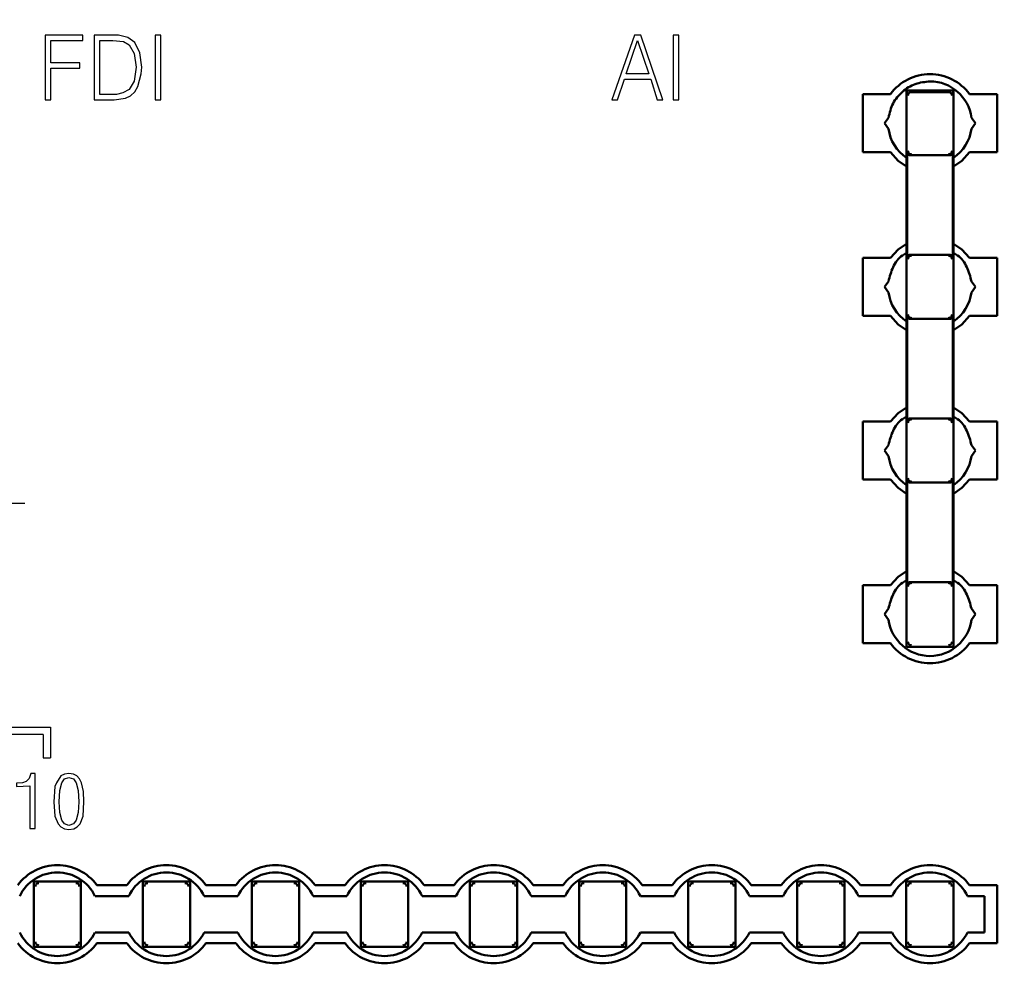
# Model space of a CAD drawing. Units: millimetres. Extents: x -174 to 659, y 0 to 420.
# Drawn here: x 311 to 339, y 186 to 212 of the extents above; entities that cross this region are included whole.
import ezdxf

# ---------------------------------------------------------------- set-up
doc = ezdxf.new("R2010")
doc.units = ezdxf.units.MM
doc.linetypes.add('K5LT_AXLED', pattern=[19.5, 15, -1.5, 1.5, -1.5])
doc.layers.get('0').update_dxf_attribs({"color": 47})
doc.layers.add('main', color=5, linetype='Continuous', lineweight=50)
doc.layers.add('РАЗМЕРЫ', color=7, linetype='Continuous', lineweight=25)
doc.layers.add('MARK', color=7, linetype='Continuous')
doc.layers.add('OSI', color=1, linetype='Continuous')
doc.styles.add('GOST', font='GOST.shx', dxfattribs={"width": 0.8, "oblique": 15})
doc.dimstyles.new('GOST', dxfattribs={"dimscale": 0, "dimtxt": 3.5, "dimasz": 4, "dimexe": 1.25, "dimexo": 0, "dimgap": 1, "dimtad": 1, "dimrnd": 0.5, "dimtxsty": 'GOST', "dimcen": 1, "dimclrd": 256, "dimclre": 256, "dimadec": 0, "dimazin": 2, "dimtfac": 1, "dimtdec": 4, "dimtmove": 0, "dimatfit": 1, "dimfxl": 1, "dimtolj": 1, "dimtzin": 0, "dimlwd": -1, "dimarcsym": 0})

# ---------------------------------------------------------------- blocks, each defined once
blk = doc.blocks.new('A$C33A0035B')
at = {"layer": 'MARK'}
for points in [[(26.499, 9.171), (26.499, 7.398), (26.654, 7.398), (26.654, 8.265), (27.448, 8.265), (27.448, 8.411), (26.654, 8.411), (26.654, 9.025), (27.534, 9.025), (27.534, 9.171), (26.499, 9.171)], [(27.841, 7.398), (28.393, 7.398), (28.703, 7.438), (28.841, 7.505), (28.962, 7.611), (29.048, 7.758), (29.134, 8.105), (29.151, 8.291), (29.099, 8.691), (28.962, 8.971), (28.772, 9.105), (28.513, 9.171), (27.841, 9.171), (27.841, 7.398)], [(27.996, 9.025), (28.358, 9.025), (28.651, 8.998), (28.806, 8.905), (28.944, 8.665), (28.996, 8.291), (28.944, 7.905), (28.806, 7.678), (28.634, 7.585), (28.461, 7.545), (27.996, 7.545), (27.996, 9.025)], [(29.674, 9.171), (29.518, 9.171), (29.518, 7.398), (29.674, 7.398), (29.674, 9.171)], [(42.705, 9.171), (42.084, 7.398), (42.239, 7.398), (42.429, 7.958), (43.153, 7.958), (43.325, 7.398), (43.48, 7.398), (42.877, 9.171), (42.705, 9.171)], [(42.791, 9.025), (43.101, 8.105), (42.48, 8.105), (42.791, 9.025)], [(43.925, 9.171), (43.77, 9.171), (43.77, 7.398), (43.925, 7.398), (43.925, 9.171)]]:
    blk.add_lwpolyline(points, dxfattribs=at)
blk = doc.blocks.new('*D338')
at = {"layer": 'Defpoints', "color": 0}
for p in [(348.491, 282.239), (348.491, 215.766), (300.991, 198.334)]:
    blk.add_point(p, dxfattribs=at)
at = {"layer": 'РАЗМЕРЫ', "lineweight": -2}
for p, q in [((300.991, 198.334), (300.991, 283.489)), ((348.491, 215.766), (348.491, 283.489))]:
    blk.add_line(p, q, dxfattribs=at)
at = {"layer": 'РАЗМЕРЫ'}
blk.add_line((304.991, 282.239), (344.491, 282.239), dxfattribs=at)
for points in [[(304.991, 282.906), (304.991, 281.573), (300.991, 282.239)], [(344.491, 281.573), (344.491, 282.906), (348.491, 282.239)]]:
    blk.add_solid(points, dxfattribs=at)
at = {"layer": 'РАЗМЕРЫ', "color": 0, "ltscale": 0.4, "insert": (324.741, 285.339), "char_height": 3.5, "attachment_point": 5, "style": 'GOST'}
blk.add_mtext('\\A1;47,5', dxfattribs=at)
blk = doc.blocks.new('A$C7B60625E')
at = {"layer": 'MARK'}
for points in [[(17.82, 5.325), (45.02, 5.325)], [(45.02, 5.325), (45.02, 4.475)], [(44.82, 5.125), (18.02, 5.125)], [(44.82, 5.125), (44.82, 4.475)], [(44.82, 4.475), (45.02, 4.475)], [(44.09, 3.687), (44.45, 3.713), (44.45, 2.54), (44.597, 2.54), (44.597, 4.047), (44.477, 4.047), (44.437, 3.913), (44.357, 3.833), (44.25, 3.793), (44.09, 3.78), (44.09, 3.687)], [(45.117, 3.273), (45.143, 2.873), (45.237, 2.66), (45.303, 2.58), (45.41, 2.527), (45.53, 2.513), (45.663, 2.527), (45.757, 2.58), (45.837, 2.66), (45.917, 2.873), (45.943, 3.273), (45.93, 3.553), (45.877, 3.793), (45.823, 3.9), (45.743, 3.98), (45.65, 4.033), (45.53, 4.047), (45.41, 4.033), (45.303, 3.98), (45.183, 3.793), (45.143, 3.687), (45.117, 3.273)], [(45.263, 3.273), (45.277, 3.58), (45.33, 3.793), (45.41, 3.9), (45.53, 3.94), (45.65, 3.9), (45.73, 3.793), (45.783, 3.58), (45.797, 3.273), (45.783, 2.98), (45.73, 2.767), (45.65, 2.66), (45.53, 2.62), (45.41, 2.66), (45.33, 2.767), (45.277, 2.98), (45.263, 3.273)]]:
    blk.add_lwpolyline(points, dxfattribs=at)

msp = doc.modelspace()

# ---------------------------------------------------------------- linework, layer by layer
at = {"layer": 'main'}
for p, q in [((335.843, 207.889), (335.843, 209.689)), ((337.143, 209.689), (335.843, 209.689)), ((335.986, 209.647), (337, 209.647)), ((337.143, 207.889), (337.143, 209.689)), ((334.643, 209.589), (334.643, 207.989)), ((335.405, 209.589), (334.643, 209.589)), ((338.343, 209.589), (337.58, 209.589)), ((338.343, 207.989), (338.343, 209.589)), ((335.243, 208.789), (335.353, 208.941)), ((337.743, 208.789), (337.633, 208.941)), ((335.353, 208.638), (335.243, 208.789)), ((337.633, 208.638), (337.743, 208.789)), ((334.643, 207.989), (335.405, 207.989)), ((337.58, 207.989), (338.343, 207.989)), ((335.843, 207.889), (335.849, 207.917)), ((335.849, 207.889), (335.843, 207.889)), ((335.849, 205.162), (335.849, 207.917)), ((335.865, 207.981), (335.865, 205.098)), ((335.935, 207.911), (337.051, 207.911)), ((337.121, 207.981), (337.121, 205.098)), ((337.137, 205.162), (337.137, 207.917)), ((337.137, 207.891), (337.143, 207.889)), ((337.143, 207.889), (337.137, 207.889)), ((335.405, 205.089), (334.643, 205.089)), ((334.643, 205.089), (334.643, 203.489)), ((335.843, 203.389), (335.843, 205.189)), ((335.849, 205.188), (335.843, 205.189)), ((335.843, 205.189), (335.849, 205.189)), ((335.935, 205.168), (337.051, 205.168)), ((337.143, 205.189), (337.137, 205.162)), ((337.137, 205.189), (337.143, 205.189)), ((337.143, 203.389), (337.143, 205.189)), ((338.343, 205.089), (337.58, 205.089)), ((338.343, 203.489), (338.343, 205.089)), ((335.243, 204.289), (335.353, 204.441)), ((335.353, 204.138), (335.243, 204.289)), ((337.743, 204.289), (337.633, 204.441)), ((337.633, 204.138), (337.743, 204.289)), ((334.643, 203.489), (335.405, 203.489)), ((335.843, 203.389), (335.849, 203.417)), ((335.849, 203.389), (335.843, 203.389)), ((335.849, 200.662), (335.849, 203.417)), ((335.865, 203.481), (335.865, 200.598)), ((335.935, 203.411), (337.051, 203.411)), ((337.121, 203.481), (337.121, 200.598)), ((337.137, 200.662), (337.137, 203.417)), ((337.137, 203.391), (337.143, 203.389)), ((337.143, 203.389), (337.137, 203.389)), ((337.58, 203.489), (338.343, 203.489)), ((335.843, 198.889), (335.843, 200.689)), ((335.849, 200.688), (335.843, 200.689)), ((335.843, 200.689), (335.849, 200.689)), ((337.143, 200.689), (337.137, 200.662)), ((337.137, 200.689), (337.143, 200.689)), ((337.143, 198.889), (337.143, 200.689)), ((334.643, 200.589), (334.643, 198.989)), ((335.405, 200.589), (334.643, 200.589)), ((335.935, 200.668), (337.051, 200.668)), ((338.343, 200.589), (337.58, 200.589)), ((338.343, 198.989), (338.343, 200.589)), ((335.243, 199.789), (335.353, 199.941)), ((337.743, 199.789), (337.633, 199.941)), ((335.353, 199.638), (335.243, 199.789)), ((337.633, 199.638), (337.743, 199.789)), ((334.643, 198.989), (335.405, 198.989)), ((335.843, 198.889), (335.849, 198.917)), ((335.849, 198.889), (335.843, 198.889)), ((335.849, 196.162), (335.849, 198.917)), ((335.865, 198.981), (335.865, 196.098)), ((335.935, 198.911), (337.051, 198.911)), ((337.121, 198.981), (337.121, 196.098)), ((337.137, 196.162), (337.137, 198.917)), ((337.137, 198.891), (337.143, 198.889)), ((337.143, 198.889), (337.137, 198.889)), ((337.58, 198.989), (338.343, 198.989)), ((335.405, 196.089), (334.643, 196.089)), ((334.643, 196.089), (334.643, 194.489)), ((335.843, 194.389), (335.843, 196.189)), ((335.849, 196.188), (335.843, 196.189)), ((335.843, 196.189), (335.849, 196.189)), ((335.935, 196.168), (337.051, 196.168)), ((337.143, 196.189), (337.137, 196.162)), ((337.137, 196.189), (337.143, 196.189)), ((337.143, 194.389), (337.143, 196.189)), ((338.343, 196.089), (337.58, 196.089)), ((338.343, 194.489), (338.343, 196.089)), ((335.243, 195.289), (335.353, 195.441)), ((335.353, 195.138), (335.243, 195.289)), ((337.743, 195.289), (337.633, 195.441)), ((337.633, 195.138), (337.743, 195.289)), ((334.643, 194.489), (335.405, 194.489)), ((337.58, 194.489), (338.343, 194.489)), ((335.843, 194.389), (337.143, 194.389)), ((311.841, 186.139), (311.841, 187.939)), ((313.141, 187.939), (311.841, 187.939)), ((313.141, 187.939), (313.141, 186.139)), ((314.404, 187.839), (313.579, 187.839)), ((314.841, 186.139), (314.841, 187.939)), ((316.141, 187.939), (314.841, 187.939)), ((316.141, 187.939), (316.141, 186.139)), ((317.404, 187.839), (316.579, 187.839)), ((317.841, 186.139), (317.841, 187.939)), ((319.141, 187.939), (317.841, 187.939)), ((319.141, 187.939), (319.141, 186.139)), ((320.404, 187.839), (319.579, 187.839)), ((320.841, 186.139), (320.841, 187.939)), ((322.141, 187.939), (320.841, 187.939)), ((322.141, 187.939), (322.141, 186.139)), ((323.404, 187.839), (322.579, 187.839)), ((323.841, 186.139), (323.841, 187.939)), ((325.141, 187.939), (323.841, 187.939)), ((325.141, 187.939), (325.141, 186.139)), ((326.404, 187.839), (325.579, 187.839)), ((326.841, 186.139), (326.841, 187.939)), ((328.141, 187.939), (326.841, 187.939)), ((328.141, 187.939), (328.141, 186.139)), ((329.404, 187.839), (328.579, 187.839)), ((329.841, 186.139), (329.841, 187.939)), ((331.141, 187.939), (329.841, 187.939)), ((331.141, 187.939), (331.141, 186.139)), ((332.404, 187.839), (331.579, 187.839)), ((332.841, 186.139), (332.841, 187.939)), ((334.141, 187.939), (332.841, 187.939)), ((334.141, 187.939), (334.141, 186.139)), ((335.404, 187.839), (334.579, 187.839)), ((335.841, 186.139), (335.841, 187.939)), ((337.141, 187.939), (335.841, 187.939)), ((337.141, 187.939), (337.141, 186.139)), ((338.341, 187.839), (337.579, 187.839)), ((338.341, 186.239), (338.341, 187.839)), ((314.456, 187.539), (313.527, 187.539)), ((317.456, 187.539), (316.527, 187.539)), ((320.456, 187.539), (319.527, 187.539)), ((323.456, 187.539), (322.527, 187.539)), ((326.456, 187.539), (325.527, 187.539)), ((329.456, 187.539), (328.527, 187.539)), ((332.456, 187.539), (331.527, 187.539)), ((335.456, 187.539), (334.527, 187.539)), ((337.991, 187.539), (337.527, 187.539)), ((337.991, 186.539), (337.991, 187.539)), ((313.527, 186.539), (314.456, 186.539)), ((316.527, 186.539), (317.456, 186.539)), ((319.527, 186.539), (320.456, 186.539)), ((322.527, 186.539), (323.456, 186.539)), ((325.527, 186.539), (326.456, 186.539)), ((328.527, 186.539), (329.456, 186.539)), ((331.527, 186.539), (332.456, 186.539)), ((334.527, 186.539), (335.456, 186.539)), ((337.527, 186.539), (337.991, 186.539)), ((311.841, 186.139), (313.141, 186.139)), ((313.579, 186.239), (314.404, 186.239)), ((314.841, 186.139), (316.141, 186.139)), ((316.579, 186.239), (317.404, 186.239)), ((317.841, 186.139), (319.141, 186.139)), ((319.579, 186.239), (320.404, 186.239)), ((320.841, 186.139), (322.141, 186.139)), ((322.579, 186.239), (323.404, 186.239)), ((323.841, 186.139), (325.141, 186.139)), ((325.579, 186.239), (326.404, 186.239)), ((326.841, 186.139), (328.141, 186.139)), ((328.579, 186.239), (329.404, 186.239)), ((329.841, 186.139), (331.141, 186.139)), ((331.579, 186.239), (332.404, 186.239)), ((332.841, 186.139), (334.141, 186.139)), ((334.579, 186.239), (335.404, 186.239)), ((335.841, 186.139), (337.141, 186.139)), ((337.579, 186.239), (338.341, 186.239))]:
    msp.add_line(p, q, dxfattribs=at)
at = {"layer": 'main', "flags": 128}
for points in [[(335.405, 207.989), (335.621, 207.759), (335.849, 207.603)], [(337.137, 207.603), (337.365, 207.759), (337.58, 207.989)], [(335.849, 205.476), (335.621, 205.32), (335.405, 205.089)], [(337.58, 205.089), (337.365, 205.32), (337.137, 205.476)], [(335.405, 203.489), (335.621, 203.259), (335.849, 203.103)], [(337.137, 203.103), (337.365, 203.259), (337.58, 203.489)], [(335.849, 200.976), (335.621, 200.82), (335.405, 200.589)], [(337.58, 200.589), (337.365, 200.82), (337.137, 200.976)], [(335.405, 198.989), (335.621, 198.759), (335.849, 198.603)], [(337.137, 198.603), (337.365, 198.759), (337.58, 198.989)], [(335.849, 196.476), (335.621, 196.32), (335.405, 196.089)], [(337.58, 196.089), (337.365, 196.32), (337.137, 196.476)]]:
    msp.add_lwpolyline(points, dxfattribs=at)
at = {"layer": 'main'}
for centre, radius, start, end in [((336.493, 208.789), 1.35, 36.3412, 143.6588), ((336.493, 208.789), 1.15, 7.566, 90), ((335.986, 209.547), 0.1, 90.0051, 179.9949), ((337, 209.547), 0.1, 0.0051, 89.9949), ((336.493, 208.789), 1.15, 187.566, 235.9507), ((336.493, 208.789), 1.15, 304.0493, 352.434), ((336.493, 204.289), 1.15, 187.566, 235.9507), ((336.493, 204.289), 1.15, 304.0493, 352.434), ((336.493, 199.789), 1.15, 187.566, 235.9507), ((336.493, 199.789), 1.15, 304.0493, 352.434), ((336.493, 195.289), 1.15, 187.566, 352.434), ((336.493, 195.289), 1.35, 216.3412, 323.6588), ((312.491, 187.039), 1.35, 36.3412, 143.6588), ((315.491, 187.039), 1.35, 36.3412, 143.6588), ((318.491, 187.039), 1.35, 36.3412, 143.6588), ((321.491, 187.039), 1.35, 36.3412, 143.6588), ((324.491, 187.039), 1.35, 36.3412, 143.6588), ((327.491, 187.039), 1.35, 36.3412, 143.6588), ((330.491, 187.039), 1.35, 36.3412, 143.6588), ((333.491, 187.039), 1.35, 36.3412, 143.6588), ((336.491, 187.039), 1.35, 36.3412, 143.6588), ((312.491, 187.039), 1.15, 25.7715, 154.2285), ((315.491, 187.039), 1.15, 25.7715, 154.2285), ((318.491, 187.039), 1.15, 25.7715, 154.2285), ((321.491, 187.039), 1.15, 25.7715, 154.2285), ((324.491, 187.039), 1.15, 25.7715, 154.2285), ((327.491, 187.039), 1.15, 25.7715, 154.2285), ((330.491, 187.039), 1.15, 25.7715, 154.2285), ((333.491, 187.039), 1.15, 25.7715, 154.2285), ((336.491, 187.039), 1.15, 25.7715, 154.2285), ((312.491, 187.039), 1.15, 205.7715, 334.2285), ((315.491, 187.039), 1.15, 205.7715, 334.2285), ((318.491, 187.039), 1.15, 205.7715, 334.2285), ((321.491, 187.039), 1.15, 205.7715, 334.2285), ((324.491, 187.039), 1.15, 205.7715, 334.2285), ((327.491, 187.039), 1.15, 205.7715, 334.2285), ((330.491, 187.039), 1.15, 205.7715, 334.2285), ((333.491, 187.039), 1.15, 205.7715, 334.2285), ((336.491, 187.039), 1.15, 205.7715, 334.2285), ((312.491, 187.039), 1.35, 216.3412, 323.6588), ((315.491, 187.039), 1.35, 216.3412, 323.6588), ((318.491, 187.039), 1.35, 216.3412, 323.6588), ((321.491, 187.039), 1.35, 216.3412, 323.6588), ((324.491, 187.039), 1.35, 216.3412, 323.6588), ((327.491, 187.039), 1.35, 216.3412, 323.6588), ((330.491, 187.039), 1.35, 216.3412, 323.6588), ((333.491, 187.039), 1.35, 216.3412, 323.6588), ((336.491, 187.039), 1.35, 216.3412, 323.6588)]:
    msp.add_arc(centre, radius, start, end, dxfattribs=at)
msp.add_open_spline([(335.353, 208.941), (335.385, 209.076), (335.45, 209.346), (335.72, 209.671), (336.079, 209.896), (336.355, 209.925), (336.493, 209.939)], degree=3, dxfattribs=at)
for points, knots in [([(335.843, 209.689), (335.851, 209.652), (335.865, 209.586), (335.879, 209.559), (335.886, 209.547)], [0, 0, 0, 0, 0.560076, 1, 1, 1, 1]), ([(335.886, 209.548), (335.887, 209.561), (335.89, 209.587), (335.914, 209.619), (335.947, 209.642), (335.973, 209.645), (335.986, 209.647)], [0, 0, 0, 0, 0.2499955, 0.4999937, 0.7499956, 1, 1, 1, 1]), ([(337, 209.647), (337.013, 209.645), (337.039, 209.642), (337.072, 209.619), (337.095, 209.587), (337.098, 209.561), (337.1, 209.548)], [0, 0, 0, 0, 0.250004, 0.500006, 0.750004, 1, 1, 1, 1]), ([(337.1, 209.547), (337.108, 209.564), (337.122, 209.594), (337.137, 209.66), (337.143, 209.689)], [0, 0, 0, 0, 0.559923, 1, 1, 1, 1]), ([(335.986, 207.932), (335.973, 207.934), (335.947, 207.937), (335.914, 207.96), (335.89, 207.992), (335.887, 208.018), (335.886, 208.031)], [0, 0, 0, 0, 0.250004, 0.500006, 0.750004, 1, 1, 1, 1]), ([(337.1, 208.031), (337.098, 208.018), (337.095, 207.992), (337.072, 207.96), (337.039, 207.937), (337.013, 207.934), (337, 207.932)], [0, 0, 0, 0, 0.249996, 0.499994, 0.749996, 1, 1, 1, 1]), ([(335.865, 207.981), (335.865, 207.973), (335.867, 207.958), (335.879, 207.937), (335.897, 207.921), (335.916, 207.912), (335.929, 207.912), (335.935, 207.911)], [0, 0, 0, 0, 0.214759, 0.429503, 0.644168, 0.85881, 1, 1, 1, 1]), ([(337.121, 207.981), (337.12, 207.973), (337.119, 207.958), (337.107, 207.937), (337.089, 207.921), (337.069, 207.912), (337.056, 207.912), (337.051, 207.911)], [0, 0, 0, 0, 0.214759, 0.429503, 0.644168, 0.85881, 1, 1, 1, 1]), ([(335.353, 204.441), (335.386, 204.574), (335.453, 204.84), (335.651, 205.114), (335.81, 205.201), (335.849, 205.223)], [0, 0, 0, 0, 0.430557, 0.861115, 1, 1, 1, 1]), ([(335.935, 205.168), (335.927, 205.167), (335.911, 205.165), (335.89, 205.153), (335.874, 205.136), (335.866, 205.116), (335.865, 205.103), (335.865, 205.098)], [0, 0, 0, 0, 0.214759, 0.429503, 0.644168, 0.85881, 1, 1, 1, 1]), ([(335.886, 205.048), (335.887, 205.061), (335.89, 205.087), (335.914, 205.119), (335.947, 205.142), (335.973, 205.145), (335.986, 205.147)], [0, 0, 0, 0, 0.249996, 0.499994, 0.749996, 1, 1, 1, 1]), ([(337, 205.147), (337.013, 205.145), (337.039, 205.142), (337.072, 205.119), (337.095, 205.087), (337.098, 205.061), (337.1, 205.048)], [0, 0, 0, 0, 0.250004, 0.500006, 0.750004, 1, 1, 1, 1]), ([(337.121, 205.098), (337.12, 205.106), (337.119, 205.121), (337.107, 205.142), (337.089, 205.158), (337.069, 205.166), (337.056, 205.167), (337.051, 205.168)], [0, 0, 0, 0, 0.214759, 0.429503, 0.644168, 0.85881, 1, 1, 1, 1]), ([(337.137, 205.223), (337.176, 205.201), (337.335, 205.114), (337.532, 204.84), (337.599, 204.574), (337.633, 204.441)], [0, 0, 0, 0, 0.138885, 0.569443, 1, 1, 1, 1]), ([(335.865, 203.481), (335.865, 203.473), (335.867, 203.458), (335.879, 203.437), (335.897, 203.421), (335.916, 203.412), (335.929, 203.412), (335.935, 203.411)], [0, 0, 0, 0, 0.2147589, 0.4295027, 0.644168, 0.8588097, 1, 1, 1, 1]), ([(335.986, 203.432), (335.973, 203.434), (335.947, 203.437), (335.914, 203.46), (335.89, 203.492), (335.887, 203.518), (335.886, 203.531)], [0, 0, 0, 0, 0.250004, 0.500006, 0.750004, 1, 1, 1, 1]), ([(337.1, 203.531), (337.098, 203.518), (337.095, 203.492), (337.072, 203.46), (337.039, 203.437), (337.013, 203.434), (337, 203.432)], [0, 0, 0, 0, 0.249996, 0.499994, 0.749996, 1, 1, 1, 1]), ([(337.121, 203.481), (337.12, 203.473), (337.119, 203.458), (337.107, 203.437), (337.089, 203.421), (337.069, 203.412), (337.056, 203.412), (337.051, 203.411)], [0, 0, 0, 0, 0.2147589, 0.4295027, 0.644168, 0.8588097, 1, 1, 1, 1]), ([(335.353, 199.941), (335.386, 200.074), (335.453, 200.34), (335.651, 200.614), (335.81, 200.701), (335.849, 200.723)], [0, 0, 0, 0, 0.430557, 0.861115, 1, 1, 1, 1]), ([(337.137, 200.723), (337.176, 200.701), (337.335, 200.614), (337.532, 200.34), (337.599, 200.074), (337.633, 199.941)], [0, 0, 0, 0, 0.138885, 0.569443, 1, 1, 1, 1]), ([(335.935, 200.668), (335.927, 200.667), (335.911, 200.665), (335.89, 200.653), (335.874, 200.636), (335.866, 200.616), (335.865, 200.603), (335.865, 200.598)], [0, 0, 0, 0, 0.2147589, 0.4295027, 0.644168, 0.8588097, 1, 1, 1, 1]), ([(335.886, 200.548), (335.887, 200.561), (335.89, 200.587), (335.914, 200.619), (335.947, 200.642), (335.973, 200.645), (335.986, 200.647)], [0, 0, 0, 0, 0.2499955, 0.4999937, 0.7499956, 1, 1, 1, 1]), ([(337, 200.647), (337.013, 200.645), (337.039, 200.642), (337.072, 200.619), (337.095, 200.587), (337.098, 200.561), (337.1, 200.548)], [0, 0, 0, 0, 0.250004, 0.500006, 0.750004, 1, 1, 1, 1]), ([(337.121, 200.598), (337.12, 200.606), (337.119, 200.621), (337.107, 200.642), (337.089, 200.658), (337.069, 200.666), (337.056, 200.667), (337.051, 200.668)], [0, 0, 0, 0, 0.214759, 0.429503, 0.644168, 0.85881, 1, 1, 1, 1]), ([(335.865, 198.981), (335.865, 198.973), (335.867, 198.958), (335.879, 198.937), (335.897, 198.921), (335.916, 198.912), (335.929, 198.912), (335.935, 198.911)], [0, 0, 0, 0, 0.2147589, 0.4295027, 0.644168, 0.8588097, 1, 1, 1, 1]), ([(335.986, 198.932), (335.973, 198.934), (335.947, 198.937), (335.914, 198.96), (335.89, 198.992), (335.887, 199.018), (335.886, 199.031)], [0, 0, 0, 0, 0.250004, 0.500006, 0.750004, 1, 1, 1, 1]), ([(337.1, 199.031), (337.098, 199.018), (337.095, 198.992), (337.072, 198.96), (337.039, 198.937), (337.013, 198.934), (337, 198.932)], [0, 0, 0, 0, 0.249996, 0.499994, 0.749996, 1, 1, 1, 1]), ([(337.121, 198.981), (337.12, 198.973), (337.119, 198.958), (337.107, 198.937), (337.089, 198.921), (337.069, 198.912), (337.056, 198.912), (337.051, 198.911)], [0, 0, 0, 0, 0.2147589, 0.4295027, 0.644168, 0.8588097, 1, 1, 1, 1]), ([(335.353, 195.441), (335.386, 195.574), (335.453, 195.84), (335.651, 196.114), (335.81, 196.201), (335.849, 196.223)], [0, 0, 0, 0, 0.430557, 0.861115, 1, 1, 1, 1]), ([(335.935, 196.168), (335.927, 196.167), (335.911, 196.165), (335.89, 196.153), (335.874, 196.136), (335.866, 196.116), (335.865, 196.103), (335.865, 196.098)], [0, 0, 0, 0, 0.2147589, 0.4295027, 0.644168, 0.8588097, 1, 1, 1, 1]), ([(335.886, 196.048), (335.887, 196.061), (335.89, 196.087), (335.914, 196.119), (335.947, 196.142), (335.973, 196.145), (335.986, 196.147)], [0, 0, 0, 0, 0.2499955, 0.4999937, 0.7499956, 1, 1, 1, 1]), ([(337, 196.147), (337.013, 196.145), (337.039, 196.142), (337.072, 196.119), (337.095, 196.087), (337.098, 196.061), (337.1, 196.048)], [0, 0, 0, 0, 0.250004, 0.500006, 0.750004, 1, 1, 1, 1]), ([(337.121, 196.098), (337.12, 196.106), (337.119, 196.121), (337.107, 196.142), (337.089, 196.158), (337.069, 196.166), (337.056, 196.167), (337.051, 196.168)], [0, 0, 0, 0, 0.214759, 0.429503, 0.644168, 0.85881, 1, 1, 1, 1]), ([(337.137, 196.223), (337.176, 196.201), (337.335, 196.114), (337.532, 195.84), (337.599, 195.574), (337.633, 195.441)], [0, 0, 0, 0, 0.138885, 0.569443, 1, 1, 1, 1]), ([(335.986, 194.432), (335.973, 194.434), (335.947, 194.437), (335.914, 194.46), (335.89, 194.492), (335.887, 194.518), (335.886, 194.531)], [0, 0, 0, 0, 0.250004, 0.500006, 0.750004, 1, 1, 1, 1]), ([(337.1, 194.531), (337.098, 194.518), (337.095, 194.492), (337.072, 194.46), (337.039, 194.437), (337.013, 194.434), (337, 194.432)], [0, 0, 0, 0, 0.249996, 0.499994, 0.749996, 1, 1, 1, 1]), ([(311.884, 187.798), (311.885, 187.811), (311.889, 187.837), (311.912, 187.869), (311.945, 187.892), (311.971, 187.895), (311.984, 187.897)], [0, 0, 0, 0, 0.249996, 0.499994, 0.749996, 1, 1, 1, 1]), ([(312.998, 187.897), (313.011, 187.895), (313.037, 187.892), (313.07, 187.869), (313.094, 187.837), (313.097, 187.811), (313.098, 187.798)], [0, 0, 0, 0, 0.250004, 0.500006, 0.750004, 1, 1, 1, 1]), ([(314.884, 187.798), (314.885, 187.811), (314.889, 187.837), (314.912, 187.869), (314.945, 187.892), (314.971, 187.895), (314.984, 187.897)], [0, 0, 0, 0, 0.249996, 0.499994, 0.749996, 1, 1, 1, 1]), ([(315.998, 187.897), (316.011, 187.895), (316.037, 187.892), (316.07, 187.869), (316.094, 187.837), (316.097, 187.811), (316.098, 187.798)], [0, 0, 0, 0, 0.250004, 0.500006, 0.750004, 1, 1, 1, 1]), ([(317.884, 187.798), (317.885, 187.811), (317.889, 187.837), (317.912, 187.869), (317.945, 187.892), (317.971, 187.895), (317.984, 187.897)], [0, 0, 0, 0, 0.249996, 0.499994, 0.749996, 1, 1, 1, 1]), ([(318.998, 187.897), (319.011, 187.895), (319.037, 187.892), (319.07, 187.869), (319.094, 187.837), (319.097, 187.811), (319.098, 187.798)], [0, 0, 0, 0, 0.250004, 0.500006, 0.750004, 1, 1, 1, 1]), ([(320.884, 187.798), (320.885, 187.811), (320.889, 187.837), (320.912, 187.869), (320.945, 187.892), (320.971, 187.895), (320.984, 187.897)], [0, 0, 0, 0, 0.249996, 0.499994, 0.749996, 1, 1, 1, 1]), ([(321.998, 187.897), (322.011, 187.895), (322.037, 187.892), (322.07, 187.869), (322.094, 187.837), (322.097, 187.811), (322.098, 187.798)], [0, 0, 0, 0, 0.250004, 0.500006, 0.750004, 1, 1, 1, 1]), ([(323.884, 187.798), (323.885, 187.811), (323.889, 187.837), (323.912, 187.869), (323.945, 187.892), (323.971, 187.895), (323.984, 187.897)], [0, 0, 0, 0, 0.249996, 0.499994, 0.749996, 1, 1, 1, 1]), ([(324.998, 187.897), (325.011, 187.895), (325.037, 187.892), (325.07, 187.869), (325.094, 187.837), (325.097, 187.811), (325.098, 187.798)], [0, 0, 0, 0, 0.250004, 0.500006, 0.750004, 1, 1, 1, 1]), ([(326.884, 187.798), (326.885, 187.811), (326.889, 187.837), (326.912, 187.869), (326.945, 187.892), (326.971, 187.895), (326.984, 187.897)], [0, 0, 0, 0, 0.249996, 0.499994, 0.749996, 1, 1, 1, 1]), ([(327.998, 187.897), (328.011, 187.895), (328.037, 187.892), (328.07, 187.869), (328.094, 187.837), (328.097, 187.811), (328.098, 187.798)], [0, 0, 0, 0, 0.250004, 0.500006, 0.750004, 1, 1, 1, 1]), ([(329.884, 187.798), (329.885, 187.811), (329.889, 187.837), (329.912, 187.869), (329.945, 187.892), (329.971, 187.895), (329.984, 187.897)], [0, 0, 0, 0, 0.249996, 0.499994, 0.749996, 1, 1, 1, 1]), ([(330.998, 187.897), (331.011, 187.895), (331.037, 187.892), (331.07, 187.869), (331.094, 187.837), (331.097, 187.811), (331.098, 187.798)], [0, 0, 0, 0, 0.250004, 0.500006, 0.750004, 1, 1, 1, 1]), ([(332.884, 187.798), (332.885, 187.811), (332.889, 187.837), (332.912, 187.869), (332.945, 187.892), (332.971, 187.895), (332.984, 187.897)], [0, 0, 0, 0, 0.249996, 0.499994, 0.749996, 1, 1, 1, 1]), ([(333.998, 187.897), (334.011, 187.895), (334.037, 187.892), (334.07, 187.869), (334.094, 187.837), (334.097, 187.811), (334.098, 187.798)], [0, 0, 0, 0, 0.2500044, 0.5000063, 0.7500045, 1, 1, 1, 1]), ([(335.884, 187.798), (335.885, 187.811), (335.889, 187.837), (335.912, 187.869), (335.945, 187.892), (335.971, 187.895), (335.984, 187.897)], [0, 0, 0, 0, 0.249996, 0.499994, 0.749996, 1, 1, 1, 1]), ([(336.998, 187.897), (337.011, 187.895), (337.037, 187.892), (337.07, 187.869), (337.094, 187.837), (337.097, 187.811), (337.098, 187.798)], [0, 0, 0, 0, 0.250004, 0.500006, 0.750004, 1, 1, 1, 1]), ([(311.984, 186.182), (311.971, 186.184), (311.945, 186.187), (311.912, 186.21), (311.889, 186.242), (311.885, 186.268), (311.884, 186.281)], [0, 0, 0, 0, 0.2500044, 0.5000063, 0.7500045, 1, 1, 1, 1]), ([(313.098, 186.281), (313.097, 186.268), (313.094, 186.242), (313.07, 186.21), (313.037, 186.187), (313.011, 186.184), (312.998, 186.182)], [0, 0, 0, 0, 0.2499955, 0.4999937, 0.7499956, 1, 1, 1, 1]), ([(314.984, 186.182), (314.971, 186.184), (314.945, 186.187), (314.912, 186.21), (314.889, 186.242), (314.885, 186.268), (314.884, 186.281)], [0, 0, 0, 0, 0.250004, 0.500006, 0.750004, 1, 1, 1, 1]), ([(316.098, 186.281), (316.097, 186.268), (316.094, 186.242), (316.07, 186.21), (316.037, 186.187), (316.011, 186.184), (315.998, 186.182)], [0, 0, 0, 0, 0.2499955, 0.4999937, 0.7499956, 1, 1, 1, 1]), ([(317.984, 186.182), (317.971, 186.184), (317.945, 186.187), (317.912, 186.21), (317.889, 186.242), (317.885, 186.268), (317.884, 186.281)], [0, 0, 0, 0, 0.2500044, 0.5000063, 0.7500045, 1, 1, 1, 1]), ([(319.098, 186.281), (319.097, 186.268), (319.094, 186.242), (319.07, 186.21), (319.037, 186.187), (319.011, 186.184), (318.998, 186.182)], [0, 0, 0, 0, 0.2499955, 0.4999937, 0.7499956, 1, 1, 1, 1]), ([(320.984, 186.182), (320.971, 186.184), (320.945, 186.187), (320.912, 186.21), (320.889, 186.242), (320.885, 186.268), (320.884, 186.281)], [0, 0, 0, 0, 0.2500044, 0.5000063, 0.7500045, 1, 1, 1, 1]), ([(322.098, 186.281), (322.097, 186.268), (322.094, 186.242), (322.07, 186.21), (322.037, 186.187), (322.011, 186.184), (321.998, 186.182)], [0, 0, 0, 0, 0.2499955, 0.4999937, 0.7499956, 1, 1, 1, 1]), ([(323.984, 186.182), (323.971, 186.184), (323.945, 186.187), (323.912, 186.21), (323.889, 186.242), (323.885, 186.268), (323.884, 186.281)], [0, 0, 0, 0, 0.2500044, 0.5000063, 0.7500045, 1, 1, 1, 1]), ([(325.098, 186.281), (325.097, 186.268), (325.094, 186.242), (325.07, 186.21), (325.037, 186.187), (325.011, 186.184), (324.998, 186.182)], [0, 0, 0, 0, 0.2499955, 0.4999937, 0.7499956, 1, 1, 1, 1]), ([(326.984, 186.182), (326.971, 186.184), (326.945, 186.187), (326.912, 186.21), (326.889, 186.242), (326.885, 186.268), (326.884, 186.281)], [0, 0, 0, 0, 0.250004, 0.500006, 0.750004, 1, 1, 1, 1]), ([(328.098, 186.281), (328.097, 186.268), (328.094, 186.242), (328.07, 186.21), (328.037, 186.187), (328.011, 186.184), (327.998, 186.182)], [0, 0, 0, 0, 0.249996, 0.499994, 0.749996, 1, 1, 1, 1]), ([(329.984, 186.182), (329.971, 186.184), (329.945, 186.187), (329.912, 186.21), (329.889, 186.242), (329.885, 186.268), (329.884, 186.281)], [0, 0, 0, 0, 0.250004, 0.500006, 0.750004, 1, 1, 1, 1]), ([(331.098, 186.281), (331.097, 186.268), (331.094, 186.242), (331.07, 186.21), (331.037, 186.187), (331.011, 186.184), (330.998, 186.182)], [0, 0, 0, 0, 0.249996, 0.499994, 0.749996, 1, 1, 1, 1]), ([(332.984, 186.182), (332.971, 186.184), (332.945, 186.187), (332.912, 186.21), (332.889, 186.242), (332.885, 186.268), (332.884, 186.281)], [0, 0, 0, 0, 0.250004, 0.500006, 0.750004, 1, 1, 1, 1]), ([(334.098, 186.281), (334.097, 186.268), (334.094, 186.242), (334.07, 186.21), (334.037, 186.187), (334.011, 186.184), (333.998, 186.182)], [0, 0, 0, 0, 0.249996, 0.499994, 0.749996, 1, 1, 1, 1]), ([(335.984, 186.182), (335.971, 186.184), (335.945, 186.187), (335.912, 186.21), (335.889, 186.242), (335.885, 186.268), (335.884, 186.281)], [0, 0, 0, 0, 0.250004, 0.500006, 0.750004, 1, 1, 1, 1]), ([(337.098, 186.281), (337.097, 186.268), (337.094, 186.242), (337.07, 186.21), (337.037, 186.187), (337.011, 186.184), (336.998, 186.182)], [0, 0, 0, 0, 0.249996, 0.499994, 0.749996, 1, 1, 1, 1])]:
    msp.add_open_spline(points, degree=3, knots=knots, dxfattribs=at)
at = {"layer": 'OSI', "linetype": 'K5LT_AXLED'}
msp.add_line((311.596, 198.334), (290.387, 198.334), dxfattribs=at)

# ---------------------------------------------------------------- block references
at = {"color": 7, "linetype": 'Continuous'}
for name, p in [('A$C33A0035B', (285.661, 202.038)), ('A$C7B60625E', (267.281, 186.86))]:
    msp.add_blockref(name, p, dxfattribs=at)

# ---------------------------------------------------------------- dimensions: what is measured, and where the dimension line sits
at = {"layer": 'РАЗМЕРЫ'}
dim = msp.add_linear_dim(base=(348.491, 282.239), p1=(300.991, 198.334), p2=(348.491, 215.766), dimstyle='GOST', override={"dimscale": 1, "dimlfac": 1, "dimtxsty": 'GOST', "dimsah": 1, "dimtolj": 1}, dxfattribs=at)
dim.commit()
dim.dimension.update_dxf_attribs({"geometry": '*D338', "text_midpoint": (324.741, 285.339)})

doc.saveas('drawing.dxf')
